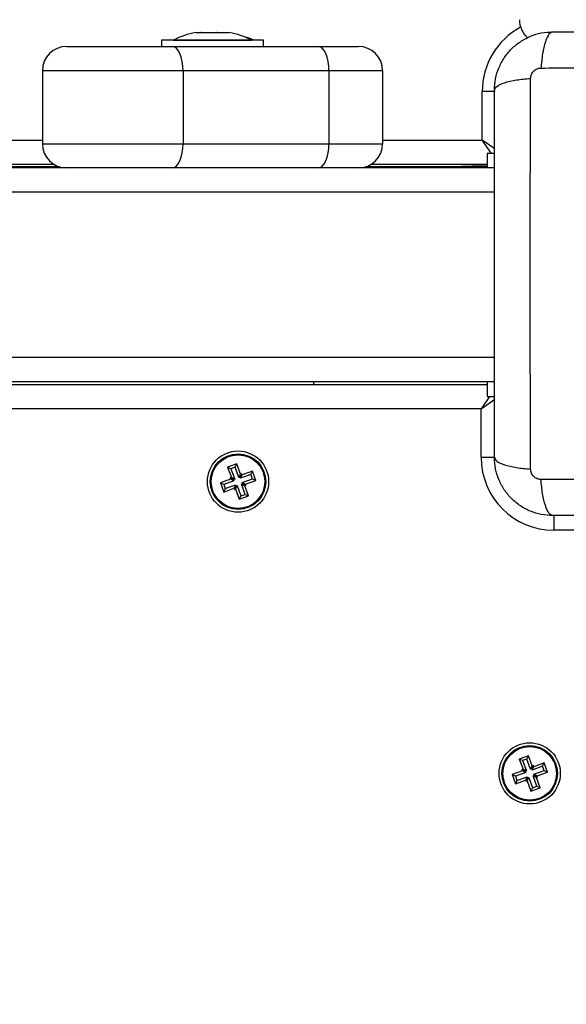
# Model space of a CAD drawing. Units: millimetres. Extents: x 4.4 to 23.1, y -4.3 to 14.5.
# Drawn here: x 9.2 to 9.3, y 0.5 to 0.7 of the extents above; entities that cross this region are included whole.
import ezdxf

# ---------------------------------------------------------------- set-up
doc = ezdxf.new("R2010")
doc.units = ezdxf.units.MM
doc.layers.add('DIASTASEIS', color=253, linetype='Continuous', lineweight=5)
doc.styles.get("Standard").update_dxf_attribs({"font": 'ARIALN.TTF'})
doc.dimstyles.new('STANDARD_ACAD', dxfattribs={"dimtxt": 0.18, "dimasz": 0.15, "dimexe": 0.18, "dimexo": 0.0625, "dimgap": 0.09, "dimtad": 0, "dimtih": 1, "dimtoh": 1, "dimzin": 0, "dimdsep": 46, "dimtxsty": 'Standard', "dimblk": 'OBLIQUE', "dimcen": 0.09, "dimadec": 0, "dimazin": 0, "dimtfac": 1, "dimtofl": 0, "dimtmove": 0, "dimatfit": 3, "dimfxl": 1, "dimtolj": 1, "dimtzin": 0, "dimarcsym": 0})

# ---------------------------------------------------------------- blocks, each defined once
blk = doc.blocks.new('_Oblique')
at = {"color": 0, "linetype": 'ByBlock', "lineweight": -2}
blk.add_line((-0.5, -0.5), (0.5, 0.5), dxfattribs=at)
blk = doc.blocks.new('*D13')
at = {"layer": 'Defpoints', "color": 0}
for p in [(6.057753605363622, 0.6072591899136324), (13.60195355062687, -1.213226728472479), (13.60195355062687, -3.525016941748733)]:
    blk.add_point(p, dxfattribs=at)
at = {"layer": 'DIASTASEIS', "color": 0, "lineweight": -2}
for p, q in [((6.057753605363622, 0.5447591899136324), (6.057753605363622, -3.705016941748733)), ((13.60195355062687, -1.275726728472479), (13.60195355062687, -3.705016941748733)), ((6.057753605363622, -3.525016941748733), (9.54818918508938, -3.525016941748733)), ((13.60195355062687, -3.525016941748733), (10.11151797090111, -3.525016941748733))]:
    blk.add_line(p, q, dxfattribs=at)
at = {"layer": 'DIASTASEIS', "color": 0, "linetype": 'ByBlock', "lineweight": -2, "xscale": 0.15, "yscale": 0.15, "zscale": 0.15, "rotation": 180}
blk.add_blockref('_Oblique', (6.057753605363622, -3.525016941748733), dxfattribs=at)
at = {"layer": 'DIASTASEIS', "color": 0, "linetype": 'ByBlock', "lineweight": -2, "xscale": 0.15, "yscale": 0.15, "zscale": 0.15}
blk.add_blockref('_Oblique', (13.60195355062687, -3.525016941748733), dxfattribs=at)
at = {"layer": 'DIASTASEIS', "color": 0, "insert": (9.829853577995245, -3.525016941748733), "char_height": 0.18, "attachment_point": 5}
blk.add_mtext('\\A1;7.55', dxfattribs=at)
blk = doc.blocks.new('*D16')
at = {"layer": 'Defpoints', "color": 0}
for p in [(4.523753605363972, 0.6062591899134286), (15.10197179764081, -1.227935951548831), (15.10197179764081, -4.075980322690272)]:
    blk.add_point(p, dxfattribs=at)
at = {"layer": 'DIASTASEIS', "color": 0, "lineweight": -2}
for p, q in [((4.523753605363972, 0.5437591899134286), (4.523753605363972, -4.255980322690272)), ((15.10197179764081, -1.290435951548831), (15.10197179764081, -4.255980322690272)), ((4.523753605363972, -4.075980322690272), (9.480980027559688, -4.075980322690272)), ((15.10197179764081, -4.075980322690272), (10.14474537544509, -4.075980322690272))]:
    blk.add_line(p, q, dxfattribs=at)
at = {"layer": 'DIASTASEIS', "color": 0, "linetype": 'ByBlock', "lineweight": -2, "xscale": 0.15, "yscale": 0.15, "zscale": 0.15, "rotation": 180}
blk.add_blockref('_Oblique', (4.523753605363972, -4.075980322690272), dxfattribs=at)
at = {"layer": 'DIASTASEIS', "color": 0, "linetype": 'ByBlock', "lineweight": -2, "xscale": 0.15, "yscale": 0.15, "zscale": 0.15}
blk.add_blockref('_Oblique', (15.10197179764081, -4.075980322690272), dxfattribs=at)
at = {"layer": 'DIASTASEIS', "color": 0, "insert": (9.81286270150239, -4.075980322690272), "char_height": 0.18, "attachment_point": 5}
blk.add_mtext('\\A1;10.60', dxfattribs=at)
blk = doc.blocks.new('S111B KATOPSI')
at = {"color": 7, "linetype": 'Continuous', "lineweight": 25}
for p, q in [((9.211753605365892, 0.6543091899146685), (9.211753605365892, 0.6530091899147674)), ((9.232753605362895, 0.6543091899146685), (9.211753605365892, 0.6543091899146685)), ((9.214253605364583, 0.6543191899144158), (9.214253605364583, 0.6543091899146685)), ((9.214253605364583, 0.6543191899144158), (9.224614352609287, 0.6543191899144158)), ((9.218807435801217, 0.655882253657067), (9.219861992972518, 0.655882253657067)), ((9.219959904777433, 0.655882253657067), (9.223206567675597, 0.655882253657067)), ((9.223334145178605, 0.655882253657067), (9.22559818006929, 0.655882253657067)), ((9.224614352609287, 0.6543191899144158), (9.230253605364204, 0.6543191899144158)), ((9.225627845767384, 0.655882253657067), (9.22569977492757, 0.655882253657067)), ((9.230253605364204, 0.6543091899146685), (9.230253605364204, 0.6543191899144158)), ((9.232753605362895, 0.6530091899147674), (9.232753605362895, 0.6543091899146685)), ((9.192253605363739, 0.6530091899147674), (9.213961809298134, 0.6530091899147674)), ((9.213961809298134, 0.6530091899147674), (9.24396180929697, 0.6530091899147674)), ((9.24396180929697, 0.6530091899147674), (9.252253605365048, 0.6530091899147674)), ((9.216197877274034, 0.6480091899137488), (9.18725360536272, 0.6480091899137488)), ((9.18725360536272, 0.6480091899137488), (9.18725360536272, 0.6330091899143309)), ((9.216197877274034, 0.6480091899137488), (9.216197877274034, 0.6330091899143309)), ((9.24619787727287, 0.6480091899137488), (9.216197877274034, 0.6480091899137488)), ((9.24619787727287, 0.6480091899137488), (9.24619787727287, 0.6330091899143309)), ((9.257253605366067, 0.6480091899137488), (9.24619787727287, 0.6480091899137488)), ((9.257253605366067, 0.6480091899137488), (9.257253605366067, 0.6330091899143309)), ((9.277753605364786, 0.6337591899135742), (9.277753605364786, 0.6437591899156114)), ((9.18725360536272, 0.6330091899143309), (9.216197877274034, 0.6330091899143309)), ((9.216197877274034, 0.6330091899143309), (9.24619787727287, 0.6330091899143309)), ((9.24619787727287, 0.6330091899143309), (9.257253605366067, 0.6330091899143309)), ((9.280253605363477, 0.6310099122637194), (9.27875360536499, 0.6310099122637194)), ((9.27875360536499, 0.6310099122637194), (9.27875360536499, 0.6280091899133122)), ((9.192253605363739, 0.6280091899133122), (9.155253605363477, 0.6280091899133122)), ((9.190692355866567, 0.6282591899142727), (9.156814854864287, 0.6282591899142727)), ((9.189619691925408, 0.6287591899161935), (9.157887518801807, 0.6287591899161935)), ((9.213961809298134, 0.6280091899133122), (9.192253605363739, 0.6280091899133122)), ((9.24396180929697, 0.6280091899133122), (9.213961809298134, 0.6280091899133122)), ((9.252253605365048, 0.6280091899133122), (9.24396180929697, 0.6280091899133122)), ((9.280253605363477, 0.6280091899133122), (9.252253605365048, 0.6280091899133122)), ((9.27875360536499, 0.6282591899142727), (9.25381485486222, 0.6282591899142727)), ((9.27875360536499, 0.6287591899161935), (9.254887518803379, 0.6287591899161935)), ((9.275687366821593, 0.6283616391227707), (9.27347743074214, 0.6282844664527811)), ((9.27875360536499, 0.6284687145306389), (9.275687366821593, 0.6283616391227707)), ((9.280253605363477, 0.5840091899152622), (8.593810271929478, 0.5840091899152622)), ((8.59432997826233, 0.5835091899133413), (9.27875360536499, 0.5835091899133413)), ((9.27875360536499, 0.5840091899152622), (9.27875360536499, 0.5810096996609655)), ((9.27875360536499, 0.5810096996609655), (9.280253605363477, 0.5810096996609655)), ((9.277503605363826, 0.5685091899139234), (9.277503605363826, 0.5785091899159607)), ((9.22724808808497, 0.5671402656406581), (9.225368352573504, 0.5664571884771004)), ((9.226927444447291, 0.566453562052514), (9.22724808808497, 0.5671402656406581)), ((9.228016549891699, 0.5650255631916234), (9.22724808808497, 0.5671402656406581)), ((9.225368352573504, 0.5664571884771004), (9.226136814383871, 0.5643424860280657)), ((9.226055056161648, 0.5661365448394218), (9.225368352573504, 0.5664571884771004)), ((9.226927444447291, 0.566453562052514), (9.226055056161648, 0.5661365448394218)), ((9.226055056161648, 0.5661365448394218), (9.226823517968377, 0.5640218423903871)), ((9.22769590625402, 0.5643388596034793), (9.226927444447291, 0.566453562052514)), ((9.22769590625402, 0.5643388596034793), (9.228016549891699, 0.5650255631916234)), ((9.227930873195227, 0.5644242442502883), (9.228251516832906, 0.5651109478347944)), ((9.228251516832906, 0.5651109478347944), (9.228016549891699, 0.5650255631916234)), ((9.228336901476077, 0.5648759808972255), (9.228251516832906, 0.5651109478347944)), ((9.230451603925111, 0.5656444427039542), (9.228336901476077, 0.5648759808972255)), ((9.230130960287433, 0.564957739119448), (9.230451603925111, 0.5656444427039542)), ((9.231134681088669, 0.5637647071961265), (9.230451603925111, 0.5656444427039542)), ((9.225987232089473, 0.5640221344436878), (9.223872529640438, 0.563253672633321)), ((9.223872529640438, 0.563253672633321), (9.224555606803996, 0.5613739371254933)), ((9.224559233224944, 0.5629330289956425), (9.223872529640438, 0.563253672633321)), ((9.226673935673979, 0.5637014908060092), (9.224559233224944, 0.5629330289956425)), ((9.226136814383871, 0.5643424860280657), (9.225901847442664, 0.5642571013812567)), ((9.225901847442664, 0.5642571013812567), (9.225987232089473, 0.5640221344436878)), ((9.226588551030808, 0.5639364577435781), (9.225901847442664, 0.5642571013812567)), ((9.226673935673979, 0.5637014908060092), (9.225987232089473, 0.5640221344436878)), ((9.226823517968377, 0.5640218423903871), (9.226136814383871, 0.5643424860280657)), ((9.226823517968377, 0.5640218423903871), (9.226588551030808, 0.5639364577435781)), ((9.226588551030808, 0.5639364577435781), (9.226673935673979, 0.5637014908060092)), ((9.227930873195227, 0.5644242442502883), (9.22769590625402, 0.5643388596034793)), ((9.228016257838398, 0.5641892773090813), (9.227930873195227, 0.5644242442502883)), ((9.230130960287433, 0.564957739119448), (9.228016257838398, 0.5641892773090813)), ((9.228016257838398, 0.5641892773090813), (9.228336901476077, 0.5648759808972255)), ((9.22818369276073, 0.5629965374390604), (9.228418659698299, 0.5630819220858694)), ((9.22818369276073, 0.5629965374390604), (9.228870396345236, 0.5626758938013818)), ((9.228952154567459, 0.5608818349900258), (9.22818369276073, 0.5629965374390604)), ((9.228333275055128, 0.5633168890234383), (9.230447977504163, 0.5640853508338051)), ((9.228418659698299, 0.5630819220858694), (9.228333275055128, 0.5633168890234383)), ((9.228333275055128, 0.5633168890234383), (9.229019978639634, 0.5629962453857598)), ((9.228418659698299, 0.5630819220858694), (9.229105363286443, 0.5627612784481908)), ((9.229019978639634, 0.5629962453857598), (9.231134681088669, 0.5637647071961265)), ((9.229105363286443, 0.5627612784481908), (9.229019978639634, 0.5629962453857598)), ((9.230447977504163, 0.5640853508338051), (9.230130960287433, 0.564957739119448)), ((9.230447977504163, 0.5640853508338051), (9.231134681088669, 0.5637647071961265)), ((9.224555606803996, 0.5613739371254933), (9.22667030925303, 0.5621423989322221)), ((9.224876250441675, 0.5620606407099995), (9.224555606803996, 0.5613739371254933)), ((9.224559233224944, 0.5629330289956425), (9.224876250441675, 0.5620606407099995)), ((9.224876250441675, 0.5620606407099995), (9.22699095289071, 0.5628291025167282)), ((9.22699095289071, 0.5628291025167282), (9.22667030925303, 0.5621423989322221)), ((9.22667030925303, 0.5621423989322221), (9.226755693896202, 0.5619074319946531)), ((9.22707633753388, 0.5625941355791593), (9.226755693896202, 0.5619074319946531)), ((9.226755693896202, 0.5619074319946531), (9.226990660837409, 0.5619928166378241)), ((9.227311304475087, 0.5626795202259682), (9.226990660837409, 0.5619928166378241)), ((9.226990660837409, 0.5619928166378241), (9.227759122644137, 0.5598781141887894)), ((9.22699095289071, 0.5628291025167282), (9.22707633753388, 0.5625941355791593)), ((9.22707633753388, 0.5625941355791593), (9.227311304475087, 0.5626795202259682)), ((9.227311304475087, 0.5626795202259682), (9.228079766281816, 0.5605648177769336)), ((9.228870396345236, 0.5626758938013818), (9.229105363286443, 0.5627612784481908)), ((9.229638858155603, 0.5605611913523472), (9.228870396345236, 0.5626758938013818)), ((9.228079766281816, 0.5605648177769336), (9.227759122644137, 0.5598781141887894)), ((9.227759122644137, 0.5598781141887894), (9.229638858155603, 0.5605611913523472)), ((9.228079766281816, 0.5605648177769336), (9.228952154567459, 0.5608818349900258)), ((9.228952154567459, 0.5608818349900258), (9.229638858155603, 0.5605611913523472)), ((9.28724808808628, 0.5071402656393484), (9.285368352574814, 0.5064571884757907)), ((9.285368352574814, 0.5064571884757907), (9.286136814381543, 0.504342486026756)), ((9.28605505615932, 0.5061365448381121), (9.285368352574814, 0.5064571884757907)), ((9.286927444444963, 0.5064535620548423), (9.28605505615932, 0.5061365448381121)), ((9.286927444444963, 0.5064535620548423), (9.28724808808628, 0.5071402656393484)), ((9.28769590625533, 0.5043388596021696), (9.286927444444963, 0.5064535620548423)), ((9.288016549893008, 0.5050255631903138), (9.28724808808628, 0.5071402656393484)), ((9.286136814381543, 0.504342486026756), (9.285901847443974, 0.5042571013799471)), ((9.285901847443974, 0.5042571013799471), (9.285987232087145, 0.5040221344423781)), ((9.28658855102848, 0.5039364577422685), (9.285901847443974, 0.5042571013799471)), ((9.28605505615932, 0.5061365448381121), (9.286823517969687, 0.5040218423890774)), ((9.286823517969687, 0.5040218423890774), (9.286136814381543, 0.504342486026756)), ((9.28769590625533, 0.5043388596021696), (9.288016549893008, 0.5050255631903138)), ((9.287930873192899, 0.5044242442489786), (9.28769590625533, 0.5043388596021696)), ((9.287930873192899, 0.5044242442489786), (9.288251516830577, 0.5051109478334848)), ((9.288016257839708, 0.5041892773114096), (9.287930873192899, 0.5044242442489786)), ((9.290130960288742, 0.5049577391181383), (9.288016257839708, 0.5041892773114096)), ((9.288016257839708, 0.5041892773114096), (9.288336901477386, 0.5048759808959158)), ((9.288251516830577, 0.5051109478334848), (9.288016549893008, 0.5050255631903138)), ((9.288336901477386, 0.5048759808959158), (9.288251516830577, 0.5051109478334848)), ((9.29045160392642, 0.5056444427062825), (9.288336901477386, 0.5048759808959158)), ((9.290130960288742, 0.5049577391181383), (9.29045160392642, 0.5056444427062825)), ((9.290447977501834, 0.5040853508324954), (9.290130960288742, 0.5049577391181383)), ((9.291134681089979, 0.5037647071948168), (9.29045160392642, 0.5056444427062825)), ((9.285987232087145, 0.5040221344423781), (9.28387252963811, 0.5032536726356494)), ((9.28387252963811, 0.5032536726356494), (9.284555606801668, 0.5013739371241837)), ((9.284559233226254, 0.5029330289979708), (9.28387252963811, 0.5032536726356494)), ((9.286673935675289, 0.5037014908046995), (9.284559233226254, 0.5029330289979708)), ((9.284559233226254, 0.5029330289979708), (9.284876250439346, 0.5020606407086898)), ((9.284876250439346, 0.5020606407086898), (9.286990952888381, 0.5028291025190565)), ((9.286673935675289, 0.5037014908046995), (9.285987232087145, 0.5040221344423781)), ((9.286823517969687, 0.5040218423890774), (9.28658855102848, 0.5039364577422685)), ((9.28658855102848, 0.5039364577422685), (9.286673935675289, 0.5037014908046995)), ((9.286990952888381, 0.5028291025190565), (9.286670309250702, 0.5021423989309124)), ((9.28707633753519, 0.5025941355814876), (9.286755693897511, 0.5019074319933434)), ((9.287311304472759, 0.5026795202246586), (9.28699066083508, 0.5019928166401524)), ((9.286990952888381, 0.5028291025190565), (9.28707633753519, 0.5025941355814876)), ((9.28707633753519, 0.5025941355814876), (9.287311304472759, 0.5026795202246586)), ((9.287311304472759, 0.5026795202246586), (9.288079766283126, 0.5005648177756239)), ((9.288183692758402, 0.5029965374413887), (9.288418659699609, 0.5030819220845597)), ((9.288183692758402, 0.5029965374413887), (9.288870396346546, 0.5026758938000722)), ((9.288952154568769, 0.5008818349887161), (9.288183692758402, 0.5029965374413887)), ((9.2883332750528, 0.5033168890221287), (9.290447977501834, 0.5040853508324954)), ((9.2883332750528, 0.5033168890221287), (9.289019978640944, 0.5029962453844501)), ((9.288418659699609, 0.5030819220845597), (9.2883332750528, 0.5033168890221287)), ((9.288418659699609, 0.5030819220845597), (9.289105363284115, 0.5027612784468811)), ((9.288870396346546, 0.5026758938000722), (9.289105363284115, 0.5027612784468811)), ((9.289638858153275, 0.5005611913510375), (9.288870396346546, 0.5026758938000722)), ((9.289019978640944, 0.5029962453844501), (9.291134681089979, 0.5037647071948168)), ((9.289105363284115, 0.5027612784468811), (9.289019978640944, 0.5029962453844501)), ((9.290447977501834, 0.5040853508324954), (9.291134681089979, 0.5037647071948168)), ((9.284555606801668, 0.5013739371241837), (9.286670309250702, 0.5021423989309124)), ((9.284876250439346, 0.5020606407086898), (9.284555606801668, 0.5013739371241837)), ((9.286670309250702, 0.5021423989309124), (9.286755693897511, 0.5019074319933434)), ((9.286755693897511, 0.5019074319933434), (9.28699066083508, 0.5019928166401524)), ((9.28699066083508, 0.5019928166401524), (9.287759122645447, 0.4998781141911177)), ((9.288079766283126, 0.5005648177756239), (9.287759122645447, 0.4998781141911177)), ((9.287759122645447, 0.4998781141911177), (9.289638858153275, 0.5005611913510375)), ((9.288079766283126, 0.5005648177756239), (9.288952154568769, 0.5008818349887161)), ((9.288952154568769, 0.5008818349887161), (9.289638858153275, 0.5005611913510375))]:
    blk.add_line(p, q, dxfattribs=at)
at = {"color": 8, "linetype": 'Continuous', "lineweight": 25}
for p, q in [((9.280408497106045, 0.6437591899156114), (9.277753605364786, 0.6437591899156114)), ((9.160253605364495, 0.6337591899135742), (9.18725360536272, 0.6337591899135742)), ((9.257253605366067, 0.6337591899135742), (9.277753605364786, 0.6337591899135742)), ((9.279678099718957, 0.6310099122637194), (9.277753605364786, 0.6337591899135742)), ((9.280299027668015, 0.6319773943031333), (9.277753605364786, 0.6337591899135742)), ((9.276132235481136, 0.6282591899142727), (9.275687366821593, 0.6283616391227707)), ((9.280253605363477, 0.6230091899159316), (8.587075140301103, 0.6230091899159316)), ((9.280253605363477, 0.5890091899126428), (8.587777891432133, 0.5890091899126428)), ((9.279253962187148, 0.5810096996609655), (9.277503605363826, 0.5785091899159607)), ((9.277503605363826, 0.5785091899159607), (9.280320527497032, 0.5804810354092051)), ((9.277503605363826, 0.5785091899159607), (8.598828186029358, 0.5785091899159607)), ((9.277503605363826, 0.5685091899139234), (9.280309976252546, 0.5685091899139234)), ((9.292503605363244, 0.5535091899145055), (9.292503605363244, 0.5566597840441982)), ((9.298753605365427, 0.5535091899145055), (9.292503605363244, 0.5535091899145055))]:
    blk.add_line(p, q, dxfattribs=at)
at = {"color": 7, "linetype": 'Continuous', "lineweight": 25, "flags": 128}
for points in [[(9.216197877274034, 0.6480091899137488), (9.216154911856655, 0.6489846415241782), (9.216027666733943, 0.6499226070771993), (9.215821031869645, 0.6507870410786136), (9.215542948127485, 0.6515447238197094), (9.215204102102952, 0.6521665379767665), (9.21481751546461, 0.65262858757694), (9.214398044517374, 0.6529131163150605), (9.213961809298134, 0.6530091899147674)], [(9.24619787727287, 0.6480091899137488), (9.246154911855491, 0.6489846415241782), (9.246027666736417, 0.6499226070771993), (9.245821031872119, 0.6507870410786136), (9.245542948126321, 0.6515447238197094), (9.245204102105426, 0.6521665379767665), (9.244817515467084, 0.65262858757694), (9.244398044519848, 0.6529131163150605), (9.24396180929697, 0.6530091899147674)], [(9.213961809298134, 0.6280091899133122), (9.214398044517374, 0.6281052635130191), (9.21481751546461, 0.6283897922511397), (9.215204102102952, 0.6288518418513132), (9.215542948127485, 0.6294736560083702), (9.215821031869645, 0.630231338749466), (9.216027666733943, 0.6310957727508804), (9.216154911856655, 0.6320337383039014), (9.216197877274034, 0.6330091899143309)], [(9.24396180929697, 0.6280091899133122), (9.244398044519848, 0.6281052635130191), (9.244817515467084, 0.6283897922511397), (9.245204102105426, 0.6288518418513132), (9.245542948126321, 0.6294736560083702), (9.245821031872119, 0.630231338749466), (9.246027666736417, 0.6310957727508804), (9.246154911855491, 0.6320337383039014), (9.24619787727287, 0.6330091899143309)], [(9.27347743074214, 0.6282844664527811), (9.273334892073116, 0.6282657008813413), (9.273308828774397, 0.6282591899142727)], [(9.242983908446412, 0.5840091899152622), (9.243081120864453, 0.5836271000697462), (9.243111480074084, 0.5835091899133413)]]:
    blk.add_lwpolyline(points, dxfattribs=at)
at = {"color": 7, "linetype": 'Continuous', "lineweight": 25}
for centre, radius in [((9.227503605364554, 0.5635091899129048), 0.006299999999997453), ((9.227503605364554, 0.5635091899129048), 0.00571715728752239), ((9.227503605364554, 0.5635091899129048), 0.005517157287524849), ((9.287503605365863, 0.5035091899152331), 0.006299999999999272), ((9.287503605365863, 0.5035091899152331), 0.005717157287525343), ((9.287503605365863, 0.5035091899152331), 0.005517157287526559)]:
    blk.add_circle(centre, radius, dxfattribs=at)
for centre, radius, start, end in [((9.290393330279848, 0.6585091717168989), 0.005000044425271315, 179.9997915620444, 228.5295830946538), ((9.222253605362575, 0.6384270846500595), 0.01779210526315686, 101.1682619887325, 116.7204368820087), ((9.222253605362575, 0.6384270846500595), 0.01779210526315767, 63.27956310751509, 78.83173799979302), ((9.227753605365514, 0.6487591899129921), 0.006300000000003208, 61.75746283716826, 80.4636682458435), ((9.192253605363739, 0.6480091899137488), 0.005000000000003638, 90, 180), ((9.252253605365048, 0.6480091899137488), 0.005, 0, 90), ((9.192253605363739, 0.6330091899143309), 0.005000000000003638, 180, 270), ((9.252253605365048, 0.6330091899143309), 0.005, 270, 0), ((9.292503605363244, 0.5685091899139234), 0.015, 180, 270)]:
    blk.add_arc(centre, radius, start, end, dxfattribs=at)
at = {"color": 8, "linetype": 'Continuous', "lineweight": 25}
for centre, radius, start, end in [((9.292753605364204, 0.6437591899156114), 0.01500000000000182, 118.3185165581909, 180), ((9.275709772983909, 0.6278907160157114), 0.0004714558372995554, 92.72403521487405, 128.5958098365589)]:
    blk.add_arc(centre, radius, start, end, dxfattribs=at)
at = {"color": 7, "linetype": 'Continuous', "lineweight": 25}
for points, knots in [([(9.219959904777433, 0.655882253657067), (9.219925990742276, 0.655881751717855), (9.219891131876729, 0.6558812357978905), (9.219862761921185, 0.6558822267978694), (9.219861992972518, 0.655882253657067)], [0, 0, 0, 0, 0.9728955680450709, 1, 1, 1, 1]), ([(9.223334145178605, 0.655882253657067), (9.223293453690793, 0.655881751714217), (9.223251638180308, 0.6558812359070298), (9.223207747483038, 0.6558822270161482), (9.223206567675597, 0.655882253657067)], [0, 0, 0, 0, 0.973119438104897, 1, 1, 1, 1]), ([(9.225627845767384, 0.655882253657067), (9.225621090000722, 0.6558817517433209), (9.225614137273887, 0.655881235193986), (9.225598619657184, 0.6558822256009744), (9.22559818006929, 0.655882253657067)], [0, 0, 0, 0, 0.9716717574803299, 1, 1, 1, 1]), ([(9.280253605363477, 0.6440091899129339), (9.280299210298189, 0.6448038845300044), (9.280388555168692, 0.646360775113747), (9.281099593899206, 0.6486243612742992), (9.282200473425554, 0.6507071124650547), (9.28371391880436, 0.6525491032188011), (9.285555821628158, 0.654062414894609), (9.287638737324677, 0.6551633281632103), (9.289902189796784, 0.6558742749292588), (9.29145907745923, 0.6559636030250413), (9.292253605365921, 0.6560091899153786)], [0, 0, 0, 0, 0.1265319473871705, 0.2478894318651715, 0.3747941567965659, 0.4999997550029996, 0.625231691108561, 0.752110741500811, 0.8734944479372009, 0.9999999999999999, 0.9999999999999999, 0.9999999999999999, 0.9999999999999999]), ([(9.292253605365921, 0.6560091899153786), (9.291986138810252, 0.655910416400614), (9.291436142789543, 0.6557073067450556), (9.290694114391307, 0.6540683963866041), (9.290105926388868, 0.6516344358095676), (9.289915805761929, 0.6495714680166866), (9.289823348687868, 0.6485682314558954)], [0, 0, 0, 0, 0.243152538444613, 0.4999987006126662, 0.7568456544167506, 1, 1, 1, 1]), ([(9.292253605365921, 0.6560091899153786), (9.29639127513591, 0.6560091899153786), (9.304651101799472, 0.6560091899153786), (9.317292332954175, 0.6560091899153786), (9.329991715024597, 0.6560091899153786), (9.342699571897619, 0.6560091899153786), (9.355341017103719, 0.6560091899153786), (9.363612500735407, 0.6560091899153786), (9.367753605364932, 0.6560091899153786)], [0, 0, 0, 0, 0.1670015224180947, 0.3333769255139762, 0.4999996118755955, 0.6661553866626132, 0.832861245375732, 1, 1, 1, 1]), ([(9.287694494366669, 0.6464395125439051), (9.287725156579917, 0.6467141471365476), (9.287771252721804, 0.6471270200162262), (9.288043462077702, 0.6476224562210273), (9.288311207200685, 0.6479515869940524), (9.288640338541235, 0.648219331996982), (9.28913577250868, 0.6484915489307905), (9.289548647367418, 0.6485376412855413), (9.289823282727674, 0.6485683009158247)], [0, 0, 0, 0, 0.2491332157569068, 0.3745352908925099, 0.4999995733080079, 0.6254637985632864, 0.7508666814872723, 1, 1, 1, 1]), ([(9.289823349848383, 0.6485682488417961), (9.29420905631131, 0.648584424059548), (9.302992412394168, 0.6486168185436991), (9.316446847103443, 0.6486452229581783), (9.330003605365427, 0.6486557982060486), (9.343560363627411, 0.6486452229581783), (9.357014798333047, 0.6486168185436991), (9.365798154415906, 0.648584424059548), (9.37018386088247, 0.6485682488417961)], [0, 0, 0, 0, 0.166289332419828, 0.3330315038127088, 0.4999999999999992, 0.6669684961872948, 0.8337106675801709, 1, 1, 1, 1]), ([(9.280253605334373, 0.6440091899129339), (9.280352355969889, 0.6442766720609807), (9.280555418506346, 0.644826699946746), (9.282194290582346, 0.6455687603919369), (9.284628252254414, 0.64615696005046), (9.286691245982446, 0.6463470637680739), (9.287694494366669, 0.6464395125439051)], [0, 0, 0, 0, 0.2431529977545724, 0.4999994606761922, 0.7568462157526082, 1, 1, 1, 1]), ([(9.28769454643706, 0.5660789344036612), (9.287678371219307, 0.5704646408702256), (9.287645976735156, 0.5792479969494462), (9.287617572320677, 0.5927024316550824), (9.287606997072807, 0.6062591899134286), (9.287617572320677, 0.6198159481754129), (9.287645976735156, 0.6332703828774111), (9.287678371219307, 0.6420537389602696), (9.28769454643706, 0.6464394454231961)], [0, 0, 0, 0, 0.1662893324199506, 0.3330315038128148, 0.4999999999999996, 0.6669684961871882, 0.8337106675800482, 1, 1, 1, 1]), ([(9.280253605363477, 0.5685091899139234), (9.280253605363477, 0.5726468596875502), (9.280253605363477, 0.5809066863474737), (9.280253605363477, 0.5935479175021765), (9.280253605363477, 0.6062472995762374), (9.280253605363477, 0.6189551564492586), (9.280253605363477, 0.6315966016553585), (9.280253605363477, 0.6398680852870466), (9.280253605363477, 0.6440091899129339)], [0, 0, 0, 0, 0.1670015223828881, 0.3333769254894491, 0.4999996118754528, 0.6661553866885264, 0.8328612453947777, 1, 1, 1, 1]), ([(9.280253605363477, 0.5685091899139234), (9.280352378878241, 0.5682417233618917), (9.2805554885338, 0.5676917273411828), (9.282194398892251, 0.5669496989465852), (9.284628359469288, 0.5663615109441462), (9.286691327262169, 0.5661713903208447), (9.28769456382296, 0.5660789332467839)], [0, 0, 0, 0, 0.2431525384471834, 0.4999987006176364, 0.7568456544213901, 1, 1, 1, 1]), ([(9.292253605365921, 0.5565091899151167), (9.291459086365002, 0.5565547758377516), (9.289902198789868, 0.5566441030349534), (9.287638760851486, 0.5573550426378215), (9.285555835794447, 0.5584559554807793), (9.283713941890973, 0.5599692535214427), (9.282200482880661, 0.5618112531955131), (9.28109960292867, 0.5638939950257491), (9.280388557034975, 0.5661575957236646), (9.280299211262253, 0.5677144863910808), (9.280253605363477, 0.5685091899139234)], [0, 0, 0, 0, 0.1265041417438485, 0.2478892589192235, 0.3747657017261766, 0.5000002457449393, 0.6252032353967192, 0.7521105685519243, 0.8734666421202093, 1, 1, 1, 1]), ([(9.289823282727674, 0.5639500789146705), (9.289548647367418, 0.563980738544954), (9.28913577250868, 0.5640268308997047), (9.288640338541235, 0.5642990478335133), (9.288311207200685, 0.5645667928328049), (9.288043462077702, 0.5648959236094679), (9.287771252725442, 0.565391359814269), (9.287725156579917, 0.5658042326903097), (9.287694494366669, 0.5660788672865902)], [0, 0, 0, 0, 0.24913331851302, 0.3745362014369559, 0.5000004266916837, 0.6254647091070485, 0.7508667842428712, 1, 1, 1, 1]), ([(9.292253605365921, 0.5565091898823749), (9.291986123214237, 0.5566079405178908), (9.291436095321195, 0.5568110030543476), (9.290694034872367, 0.5584498751339861), (9.290105835213843, 0.5608838368060542), (9.289915731503505, 0.5629468305340861), (9.289823282727674, 0.5639500789146705)], [0, 0, 0, 0, 0.2431529978509568, 0.4999994607926321, 0.7568462158307357, 1, 1, 1, 1]), ([(9.370183860875194, 0.5639501309886992), (9.36579815440863, 0.5639339557709473), (9.357014798325771, 0.5639015612867961), (9.343560363620135, 0.563873156872317), (9.330003605361789, 0.5638625816244467), (9.316446847099805, 0.563873156872317), (9.302992412394168, 0.5639015612867961), (9.29420905631131, 0.5639339557709473), (9.289823349848383, 0.5639501309886992)], [0, 0, 0, 0, 0.1662893324200383, 0.3330315038130103, 0.5000000000002816, 0.6669684961874933, 0.8337106675802559, 1, 1, 1, 1]), ([(9.367753605364932, 0.5565091899151167), (9.363615935591305, 0.5565091899151167), (9.355356108931382, 0.5565091899151167), (9.34271487777304, 0.5565091899151167), (9.330015495706256, 0.5565091899151167), (9.317307638829597, 0.5565091899151167), (9.304666193627135, 0.5565091899151167), (9.296394709991809, 0.5565091899151167), (9.292253605365921, 0.5565091899151167)], [0, 0, 0, 0, 0.1670015223982355, 0.3333769254949062, 0.4999996118754729, 0.6661553866372012, 0.8328612453744991, 0.9999999999999999, 0.9999999999999999, 0.9999999999999999, 0.9999999999999999])]:
    blk.add_open_spline(points, degree=3, knots=knots, dxfattribs=at)
blk = doc.blocks.new('KATOPSI S111B')
at = {"color": 2}
blk.add_blockref('S111B KATOPSI', (0, 0), dxfattribs=at)

msp = doc.modelspace()

# ---------------------------------------------------------------- block references
at = {"color": 2}
msp.add_blockref('KATOPSI S111B', (0, 0), dxfattribs=at)

# ---------------------------------------------------------------- dimensions: what is measured, and where the dimension line sits
at = {"layer": 'DIASTASEIS'}
for base, p1, p2, text, picture, middle in [((15.10197179764081, -4.075980322690272), (4.523753605363972, 0.6062591899134286), (15.10197179764081, -1.227935951548831), '10.60', '*D16', (9.81286270150239, -4.075980322690272)), ((13.60195355062687, -3.525016941748733), (6.057753605363622, 0.6072591899136324), (13.60195355062687, -1.213226728472479), '7.55', '*D13', (9.829853577995245, -3.525016941748733))]:
    dim = msp.add_linear_dim(base=base, p1=p1, p2=p2, text=text, dimstyle='STANDARD_ACAD', dxfattribs=at)
    dim.commit()
    dim.dimension.update_dxf_attribs({"geometry": picture, "text_midpoint": middle})

doc.saveas('drawing.dxf')
